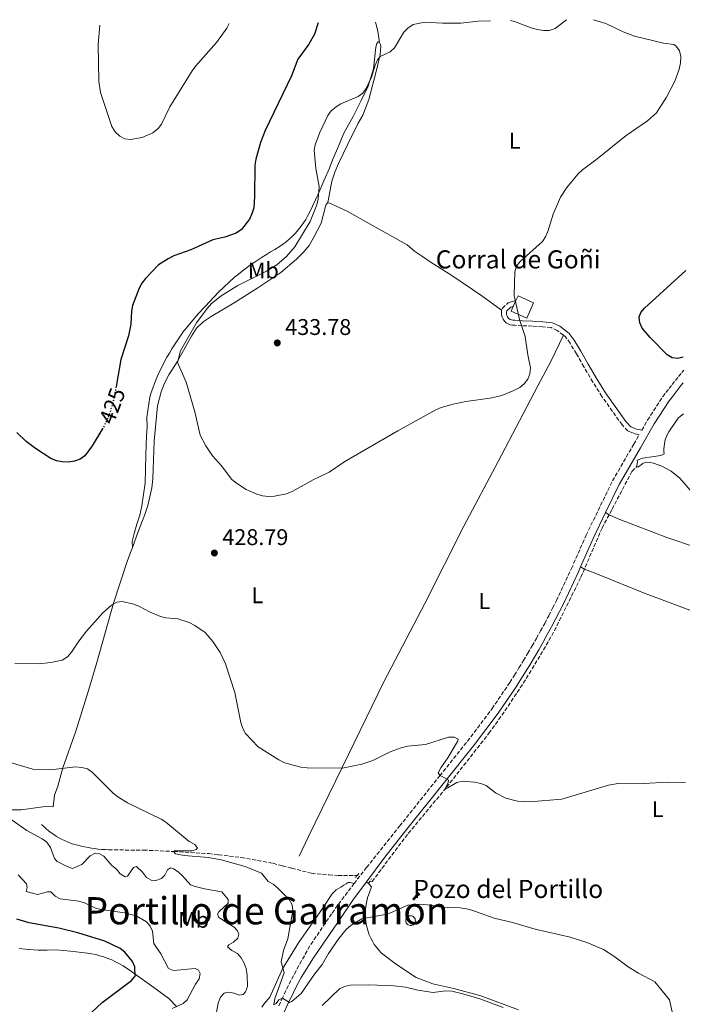
# Model space of a CAD drawing. Units: metres. Extents: x 573558 to 577004, y 4708001 to 4710351.
# Drawn here: x 575559 to 575852, y 4709904 to 4710339 of the extents above; entities that cross this region are included whole.
import ezdxf
from ezdxf.enums import TextEntityAlignment as Align

# ---------------------------------------------------------------- set-up
doc = ezdxf.new("R2010")
doc.units = ezdxf.units.M
doc.header["$MEASUREMENT"] = 0
for name, pattern in [('DGN Style 2', [1.7399219301090239, 1.043953158065414, -0.6959687720436097]), ('DGN Style 3', [2.435890702152634, 1.739921930109024, -0.6959687720436097]), ('DGN Style 5', [1.217945351076317, 0.5219765790327072, -0.6959687720436097])]:
    doc.linetypes.add(name, pattern=pattern)
for name, color, linetype, lineweight in [('Balsa-alberca', 142, 'Continuous', 0), ('Camino', 7, 'DGN Style 3', 0), ('Chamizo-cobertizo', 1, 'Continuous', 0), ('corral', 7, 'Continuous', 0), ('Cota de curva de nivel directora', 7, 'Continuous', 0), ('Cota de punto acotado terreno', 7, 'Continuous', 0), ('Curva de nivel directora', 30, 'Continuous', 30), ('Curva de nivel directora no vista', 30, 'DGN Style 5', 30), ('Curva de nivel intermedia', 30, 'Continuous', 0), ('Edificio', 1, 'Continuous', 13), ('Etiqueta de uso rústico', 92, 'Continuous', 0), ('Línea de cambio de uso (parcela vista)', 92, 'Continuous', 0), ('Margen derecho', 7, 'Continuous', 0), ('Pontón-alcantarilla (pasos de agua)', 1, 'DGN Style 2', 0), ('Pozo puntual', 7, 'Continuous', 0), ('Punto acotado terreno (símbolo)', 7, 'Continuous', 0), ('Texto de Depresión pequeña', 7, 'Continuous', 0), ('Texto de Pozo', 4, 'Continuous', 0), ('Vaguada', 142, 'DGN Style 3', 13)]:
    doc.layers.add(name, color=color, linetype=linetype, lineweight=lineweight)
doc.styles.add('Style-Arial', font='arial.ttf')

# ---------------------------------------------------------------- blocks, each defined once
blk = doc.blocks.new('5PATER')
at = {"layer": 'Pozo puntual', "linetype": 'Continuous', "lineweight": 0}
h = blk.add_hatch(color=51, dxfattribs=at)
edge = h.paths.add_edge_path()
edge.add_ellipse((0, 0), major_axis=(-0.1095731443231308, -0.1110710700762829), ratio=0.9994222409660317, start_angle=0, end_angle=360)

msp = doc.modelspace()

# ---------------------------------------------------------------- linework, layer by layer
at = {"layer": 'Balsa-alberca', "color": 142, "linetype": 'Continuous', "lineweight": 0, "flags": 128}
for points, elevation in [([(575857.9600000001, 4710128.039999999), (575850.6399999997, 4710136.640000001), (575846.8200000003, 4710139.74), (575842.6699999999, 4710141.939999999), (575839.0099999999, 4710143.289999999), (575837.3499999996, 4710143.58), (575835.6100000005, 4710143.640000001), (575834.2300000004, 4710143.09), (575832.2800000003, 4710141.65), (575831.4500000002, 4710141.609999999), (575831.4500000002, 4710141.609999999), (575831.7199999997, 4710142.880000001), (575831.8300000001, 4710143.710000001), (575831.79, 4710144.550000001), (575834.2400000002, 4710145.51), (575842.2400000002, 4710146.65), (575843.6200000001, 4710147.279999999), (575843.54, 4710148.4), (575843.5300000003, 4710149.529999999), (575843.5999999996, 4710150.65), (575843.7599999999, 4710151.77), (575843.9900000002, 4710152.869999999), (575844.2999999998, 4710153.949999999), (575844.6799999997, 4710155.01), (575845.1399999997, 4710156.039999999), (575845.6699999999, 4710157.029999999), (575846.2699999996, 4710157.980000001), (575846.9400000004, 4710158.890000001), (575849.8200000003, 4710163.02), (575850.9400000004, 4710164.02), (575852.1399999997, 4710164.930000001)], 427.4299999999936), ([(575852.1399999997, 4710164.930000001), (575850.9400000004, 4710164.02), (575849.8200000003, 4710163.02), (575846.9400000004, 4710158.890000001), (575846.2699999996, 4710157.980000001), (575845.6699999999, 4710157.029999999), (575845.1399999997, 4710156.039999999), (575844.6799999997, 4710155.01), (575844.2999999998, 4710153.949999999), (575843.9900000002, 4710152.869999999), (575843.7599999999, 4710151.77), (575843.5999999996, 4710150.65), (575843.5300000003, 4710149.529999999), (575843.54, 4710148.4), (575843.6200000001, 4710147.279999999)], 427.4299999999937), ([(575843.6200000001, 4710147.279999999), (575842.2400000002, 4710146.65), (575834.2400000002, 4710145.51), (575831.79, 4710144.550000001), (575831.8300000001, 4710143.710000001), (575831.7199999997, 4710142.880000001), (575831.4500000002, 4710141.609999999)], 427.429999999993), ([(575831.4500000002, 4710141.609999999), (575832.2800000003, 4710141.65), (575834.2300000004, 4710143.09), (575835.6100000005, 4710143.640000001), (575837.3499999996, 4710143.58), (575839.0099999999, 4710143.289999999), (575842.6699999999, 4710141.939999999), (575846.8200000003, 4710139.74), (575850.6399999997, 4710136.640000001), (575857.9600000001, 4710128.039999999)], 427.4299999999937)]:
    msp.add_lwpolyline(points, dxfattribs=dict(at, elevation=elevation))
at = {"layer": 'Camino', "color": 7, "linetype": 'DGN Style 3', "lineweight": 0, "extrusion": (0.2198304050385433, -0.1069038250933509, 0.9696629131822049), "elevation": -376533.6485235255, "flags": 128}
msp.add_lwpolyline([(4487442.162938227, 1495401.526723283), (4487444.421168184, 1495401.076726101), (4487450.98390646, 1495399.563099216)], dxfattribs=at)
at = {"layer": 'Camino', "color": 7, "linetype": 'DGN Style 3', "lineweight": 0}
for points in [[(575771.9400000015, 4710210.670000002, 431.5200000000042), (575772.260000001, 4710211.640000002, 431.6000000000058), (575774.8500000017, 4710214.040000002, 431.1399999999995), (575776.0799999988, 4710214.449999999, 430.6799999999931), (575778.2199999979, 4710214.940000001, 431.1399999999995)], [(575799.1799999994, 4710199.660000001, 428.7799999999989), (575796.4999999994, 4710201.790000001, 429.300000000003), (575793.739999999, 4710203.029999999, 429.5299999999989), (575789.9699999982, 4710203.4, 429.7599999999948), (575785.4400000019, 4710203.720000001, 430.449999999997), (575780.9800000006, 4710203.890000002, 430.6799999999931), (575777.7300000006, 4710204.090000002, 431.1399999999995), (575776.7100000014, 4710204.08, 431.1100000000006), (575775.6999999988, 4710204.270000001, 431.100000000006), (575774.7499999988, 4710204.640000002, 431.100000000006), (575773.8900000006, 4710205.190000001, 431.1199999999955), (575773.1399999995, 4710205.890000001, 431.1600000000035), (575772.5399999983, 4710206.720000002, 431.2100000000065), (575772.1099999992, 4710207.640000001, 431.270000000004), (575771.8599999989, 4710208.640000002, 431.3500000000059), (575771.8000000007, 4710209.660000001, 431.429999999993), (575771.9400000015, 4710210.670000002, 431.5200000000042)], [(575712.3400000003, 4709964.850000001, 433.6900000000024), (575726.8999999982, 4709983.11, 432.4400000000023), (575744.6200000008, 4710005.310000002, 431.5200000000042), (575756.8599999985, 4710020.520000001, 431.050000000003), (575767.6999999991, 4710034.95, 430.1300000000047), (575775.5599999981, 4710046.460000002, 429.6699999999984), (575777.5899999997, 4710049.66, 429.570000000007), (575779.5900000003, 4710052.87, 429.4799999999959), (575781.5599999973, 4710056.110000002, 429.3999999999941), (575783.4899999985, 4710059.360000002, 429.330000000002), (575785.3999999973, 4710062.630000001, 429.279999999999), (575787.2699999983, 4710065.920000001, 429.2400000000052), (575789.11, 4710069.230000001, 429.2100000000065), (575790.9200000004, 4710072.550000001, 429.1900000000026), (575792.6999999996, 4710075.900000001, 429.1799999999931), (575794.4400000008, 4710079.260000001, 429.1900000000026), (575796.1499999985, 4710082.630000002, 429.2100000000065), (575802.7399999978, 4710096.7, 428.9799999999961), (575809.1999999997, 4710111.440000001, 428.7400000000054), (575820.8599999985, 4710135.380000002, 428.9799999999961), (575830.2499999984, 4710151.609999999, 428.0500000000029), (575832.6199999999, 4710155.76, 428.1399999999996), (575830.8899999999, 4710156.130000001, 428.1399999999996), (575829.3200000008, 4710156.710000002, 428.1399999999996), (575827.6099999987, 4710157.460000001, 428.1399999999996), (575825.0599999983, 4710160.130000002, 428.1399999999996), (575816.2199999982, 4710172.650000001, 427.9100000000035), (575812.2199999972, 4710179.010000001, 427.9100000000035), (575808.1600000004, 4710185.750000002, 427.9100000000035), (575804.9699999986, 4710191.480000001, 428.3699999999955), (575802.1200000009, 4710196.199999999, 428.6000000000059), (575800.1000000003, 4710198.930000001, 428.6000000000059), (575799.1799999994, 4710199.660000001, 428.7799999999989)], [(575833.7699999989, 4710157.790000002, 428.1399999999996), (575836.3299999981, 4710162.28, 428.279999999999), (575843.0799999983, 4710172.630000001, 427.5899999999965), (575844.4400000018, 4710174.41, 427.5399999999936), (575845.8099999975, 4710176.189999999, 427.4700000000012), (575847.199999998, 4710177.950000001, 427.3800000000047), (575848.6000000016, 4710179.700000001, 427.2899999999937), (575850.010000002, 4710181.449999999, 427.1799999999931), (575851.4400000002, 4710183.180000002, 427.0500000000029), (575852.3900000001, 4710184.300000001, 426.9600000000065)], [(575673.589999999, 4709903.84, 435.7299999999959), (575674.8699999999, 4709906.710000002, 435.6900000000024), (575675.9499999994, 4709908.949999999, 435.6399999999995), (575677.0399999979, 4709911.180000001, 435.5899999999965), (575678.16, 4709913.400000001, 435.529999999999), (575679.2899999988, 4709915.619999999, 435.479999999996), (575680.4399999998, 4709917.82, 435.4299999999931), (575681.6099999989, 4709920.02, 435.3699999999956), (575682.8000000003, 4709922.210000004, 435.3200000000071), (575684.0000000005, 4709924.380000001, 435.2599999999948), (575685.2199999987, 4709926.550000001, 435.2100000000063), (575686.4600000015, 4709928.710000004, 435.1499999999942), (575687.7199999976, 4709930.850000001, 435.1000000000058), (575697.0599999984, 4709944.720000001, 434.9799999999959), (575706.769999998, 4709957.75, 434.1699999999984)]]:
    msp.add_polyline3d(points, dxfattribs=at)
at = {"layer": 'Chamizo-cobertizo', "color": 1, "linetype": 'Continuous', "lineweight": 0, "elevation": 438.1000000000059, "flags": 128}
msp.add_lwpolyline([(575732.0199999996, 4709939.310000001), (575731.5899999999, 4709939.300000001), (575731.1699999999, 4709939.359999999), (575730.7699999996, 4709939.51), (575730.4100000003, 4709939.74), (575730.1100000005, 4709940.029999999), (575729.8600000005, 4709940.380000001), (575729.6900000004, 4709940.77), (575729.5999999996, 4709941.189999999), (575729.5999999996, 4709941.609999999), (575729.6799999997, 4709942.029999999), (575729.8399999999, 4709942.42), (575730.0800000001, 4709942.77), (575730.3799999999, 4709943.07), (575730.7300000004, 4709943.310000001), (575731.1299999999, 4709943.460000001), (575731.5499999998, 4709943.539999999), (575731.7199999997, 4709943.550000001), (575732.1399999997, 4709943.51), (575732.5499999998, 4709943.380000001), (575732.9199999999, 4709943.180000001), (575733.25, 4709942.9), (575733.5099999999, 4709942.57), (575733.7000000002, 4709942.189999999), (575733.8200000003, 4709941.779999999), (575733.8499999996, 4709941.359999999), (575733.79, 4709940.930000001), (575733.6500000004, 4709940.529999999), (575733.4400000004, 4709940.17), (575733.1500000004, 4709939.850000001), (575732.8099999996, 4709939.59), (575732.4299999997, 4709939.41), (575732.0199999996, 4709939.310000001)], close=True, dxfattribs=at)
msp.add_lwpolyline([(575731.5899999999, 4709939.300000001), (575731.1699999999, 4709939.359999999), (575730.7699999996, 4709939.51), (575730.4100000003, 4709939.74), (575730.1100000005, 4709940.029999999), (575729.8600000005, 4709940.380000001), (575729.6900000004, 4709940.77), (575729.5999999996, 4709941.189999999), (575729.5999999996, 4709941.609999999), (575729.6799999997, 4709942.029999999), (575729.8399999999, 4709942.42), (575730.0800000001, 4709942.77), (575730.3799999999, 4709943.07), (575730.7300000004, 4709943.310000001), (575731.1299999999, 4709943.460000001), (575731.5499999998, 4709943.539999999), (575731.7199999997, 4709943.550000001), (575732.1399999997, 4709943.51), (575732.5499999998, 4709943.380000001), (575732.9199999999, 4709943.180000001), (575733.25, 4709942.9), (575733.5099999999, 4709942.57), (575733.7000000002, 4709942.189999999), (575733.8200000003, 4709941.779999999), (575733.8499999996, 4709941.359999999), (575733.79, 4709940.930000001), (575733.6500000004, 4709940.529999999), (575733.4400000004, 4709940.17), (575733.1500000004, 4709939.850000001), (575732.8099999996, 4709939.59), (575732.4299999997, 4709939.41), (575732.0199999996, 4709939.310000001), (575731.5899999999, 4709939.300000001)], dxfattribs=at)
at = {"layer": 'Curva de nivel directora', "color": 30, "linetype": 'Continuous', "lineweight": 30, "flags": 128}
for points, elevation in [([(575691.019999999, 4710337.59), (575689.3299999991, 4710332.529999999), (575686.8499999981, 4710328.140000002), (575682.0299999992, 4710321.520000001), (575679.119999999, 4710314.140000001), (575667.63, 4710289.990000002), (575665.5699999993, 4710284.700000001), (575663.3799999988, 4710277.380000001), (575663.0199999989, 4710274.710000002), (575662.9099999993, 4710260.960000001), (575662.5099999993, 4710255.880000001), (575661.7299999992, 4710253.24), (575660.6200000006, 4710250.910000003), (575657.1600000005, 4710246.350000001), (575654.7399999998, 4710244.7), (575649.7899999989, 4710242.890000002), (575644.3999999998, 4710241.730000001), (575634.7300000004, 4710237.410000001), (575627.2999999984, 4710234.730000001), (575624.8199999996, 4710233.45), (575620.5300000003, 4710230.710000002), (575614.7100000001, 4710224.770000001), (575613.0899999995, 4710222.630000002), (575611.9200000004, 4710220.420000002), (575609.0399999992, 4710212.869999999), (575608.5000000006, 4710210.24), (575608.2500000002, 4710204.510000002), (575607.2800000003, 4710199.480000001), (575603.8600000005, 4710189.03), (575601.7799999993, 4710177.000000001)], 425), ([(575852.0999999995, 4710190.060000001), (575849.6699999999, 4710189.400000001), (575847.2499999992, 4710189.779999999), (575844.9600000004, 4710190.970000001), (575837.4199999989, 4710198.690000001), (575833.9599999988, 4710202.779999999), (575832.8500000002, 4710205.090000001), (575832.649999999, 4710207.600000001), (575833.4200000003, 4710209.680000002), (575834.949999999, 4710211.660000003), (575853.1799999991, 4710228.180000001)], 425), ([(575595.8899999997, 4710158.690000001), (575591.2000000003, 4710150.86), (575588.0099999984, 4710146.470000001), (575585.97, 4710145.030000002), (575583.4100000006, 4710144.060000001), (575580.7699999987, 4710143.680000001), (575578.0300000006, 4710143.779999999), (575575.4800000002, 4710144.310000001), (575572.9399999989, 4710145.270000001), (575566.1399999994, 4710149.74), (575562.02, 4710152.860000002), (575557.99, 4710156.770000001)], 425), ([(575605.6699999986, 4709927.500000001), (575603.5499999997, 4709929.160000003), (575596.7500000002, 4709932.369999999), (575584.8700000002, 4709936.060000001), (575576.5699999988, 4709938.030000002), (575563.4299999982, 4709940.480000001), (575557.8899999994, 4709941.990000002)], 450), ([(575586.2299999993, 4709896.380000001), (575595.6900000008, 4709905.25), (575608.5399999986, 4709915.02), (575610.13, 4709916.950000001), (575610.0999999987, 4709921.07), (575608.9799999989, 4709923.320000002), (575605.6699999986, 4709927.500000001)], 450)]:
    msp.add_lwpolyline(points, dxfattribs=dict(at, elevation=elevation))
at = {"layer": 'Curva de nivel directora no vista', "color": 30, "linetype": 'DGN Style 5', "lineweight": 30, "elevation": 425, "flags": 128}
msp.add_lwpolyline([(575601.7799999993, 4710177.000000001), (575601.0199999994, 4710172.58), (575599.6299999993, 4710167.289999999), (575597.8099999997, 4710162.430000001), (575596.6200000006, 4710159.910000001), (575595.8899999997, 4710158.690000001)], dxfattribs=at)
at = {"layer": 'Curva de nivel intermedia', "color": 30, "linetype": 'Continuous', "lineweight": 0, "flags": 128}
for points, elevation in [([(575594.5700000009, 4710336.550000001), (575593.8300000011, 4710327.92), (575594.0900000003, 4710311.769999999), (575594.8800000016, 4710306.809999999), (575599.940000002, 4710291.76), (575601.4000000017, 4710289.380000002), (575603.4500000014, 4710287.470000001), (575605.6500000008, 4710286.289999999), (575608.0600000003, 4710285.99), (575613.2900000005, 4710286.989999999), (575617.9500000009, 4710288.970000001), (575620.3100000012, 4710290.84), (575621.780000002, 4710292.869999998), (575625.5300000004, 4710300.42), (575635.4099999999, 4710316.289999999), (575637.0199999993, 4710318.539999999), (575646.1000000008, 4710328.84), (575650.6900000018, 4710335.24), (575651.72, 4710337.17)], 420.0000000000001), ([(575767.0300000008, 4710338.42), (575761.6200000016, 4710338.24), (575753.9300000004, 4710337.33), (575745.8500000002, 4710337.390000001), (575738.0300000015, 4710337.890000001), (575732.8900000006, 4710336.749999999), (575730.5200000014, 4710335.17), (575728.7800000003, 4710333.37), (575724.5800000002, 4710326.460000001), (575722.800000001, 4710324.710000001), (575718.2500000002, 4710322.690000001), (575717.1000000013, 4710321.199999999), (575716.0900000011, 4710318.91), (575714.4400000015, 4710313.56), (575712.1100000001, 4710308.57), (575710.6999999997, 4710306.51), (575708.5400000005, 4710305.019999999), (575701.0100000004, 4710301.720000001), (575698.850000001, 4710300.470000001), (575696.6400000005, 4710298.74), (575695.2400000013, 4710296.65), (575691.550000001, 4710288.869999999), (575689.5599999994, 4710283.749999999), (575689.1400000014, 4710281.279999998), (575689.9800000018, 4710273.270000001), (575691.4000000012, 4710265.38), (575691.000000001, 4710259.720000001), (575690.3200000017, 4710257.159999999), (575687.4500000017, 4710249.83), (575680.7100000003, 4710238.73), (575676.9500000008, 4710234.439999999), (575672.7599999999, 4710230.699999999), (575668.0999999995, 4710227.999999999), (575655.4700000007, 4710221.65), (575648.1799999995, 4710217.029999998), (575643.9500000007, 4710213.680000001), (575641.9299999999, 4710211.519999999), (575637.2200000006, 4710205.119999999), (575630.230000001, 4710192.859999999), (575628.9200000013, 4710187.699999998), (575632.6500000017, 4710179.02), (575636.4800000006, 4710165.949999998), (575638.8099999996, 4710155.560000001), (575641.4100000013, 4710150.92), (575644.3799999997, 4710146.509999999), (575648.230000001, 4710142.13), (575652.86, 4710136.079999999), (575654.8600000005, 4710134.419999998), (575659.160000001, 4710131.640000001), (575663.8200000012, 4710129.590000001), (575666.3800000006, 4710128.810000001), (575669.0800000007, 4710128.509999999), (575671.7200000006, 4710128.720000001), (575676.9800000021, 4710129.77), (575679.5400000013, 4710130.719999999), (575688.7200000013, 4710135.829999999), (575695.8100000012, 4710139.210000001), (575702.6900000012, 4710144.029999999), (575726.0700000012, 4710157.529999998), (575742.8300000007, 4710166.779999999), (575745.2500000012, 4710167.81), (575750.5300000008, 4710169.320000002), (575756.1100000021, 4710170.4), (575766.8400000008, 4710171.88), (575771.9800000017, 4710173.09), (575777.3600000017, 4710175.279999999), (575779.9099999999, 4710176.65), (575781.8500000001, 4710178.220000002), (575783.4300000003, 4710180.369999999), (575784.4100000015, 4710182.67), (575784.7000000001, 4710185.3), (575783.5300000008, 4710191.02), (575782.3700000008, 4710199.09), (575779.8300000017, 4710206.640000001), (575777.400000002, 4710217.149999999), (575777.7000000017, 4710227.71), (575778.4900000006, 4710230.140000001), (575780.0799999997, 4710232.23), (575789.9400000013, 4710240.970000001), (575791.3200000006, 4710243.06), (575792.3399999997, 4710245.5), (575794.7200000002, 4710253.17), (575797.9800000014, 4710260.55), (575800.7300000006, 4710264.91), (575805.61, 4710270.8), (575807.6100000005, 4710272.73), (575814.0800000014, 4710277.52), (575826.8399999997, 4710287.74), (575836.27, 4710294.24), (575840.2199999995, 4710297.88), (575844.7100000001, 4710304.71), (575848.3100000009, 4710311.829999999), (575850.26, 4710317.06), (575850.8500000001, 4710319.920000001), (575850.9500000007, 4710322.699999999), (575850.3800000007, 4710325.199999998), (575848.9500000002, 4710327.25), (575847.9700000011, 4710327.980000001), (575843.3200000019, 4710328.48), (575830.5099999999, 4710331.67), (575825.5400000011, 4710333.58)], 430), ([(575800.5499999997, 4710338.779999998), (575799.9900000008, 4710338.460000002), (575795.5000000002, 4710335.06), (575792.8600000006, 4710334.159999998), (575790.3600000016, 4710334.140000001), (575787.7000000017, 4710334.529999999), (575784.9300000002, 4710335.29), (575777.5499999997, 4710338.159999999), (575775.8200000017, 4710338.509999998)], 430), ([(575825.5400000011, 4710333.58), (575817.860000001, 4710337.220000001), (575812.4699999997, 4710338.910000001)], 430), ([(575557.1300000016, 4710054.77), (575567.4699999995, 4710054.739999998), (575572.9299999999, 4710055.279999999), (575577.9900000005, 4710056.350000001), (575580.3200000017, 4710057.850000001), (575582.0800000008, 4710059.819999999), (575585.2600000014, 4710064.689999999), (575588.6600000011, 4710069.130000001), (575595.8700000017, 4710077.210000001), (575599.740000001, 4710080.630000001), (575602.0800000011, 4710081.909999999), (575604.5100000007, 4710082.130000001), (575609.6699999997, 4710081), (575612.0999999992, 4710080.019999999), (575616.5800000008, 4710077.569999998), (575621.3100000004, 4710075.62), (575623.72, 4710074.929999999), (575629.070000001, 4710074.489999998), (575634.0199999998, 4710072.92), (575636.5800000011, 4710071.659999999), (575641.0200000004, 4710068.519999999), (575644.5000000005, 4710064.490000002), (575647.7400000015, 4710059.640000001), (575650.0100000001, 4710054.699999998), (575654.180000001, 4710041.980000001), (575656.8200000008, 4710028.859999999), (575657.6800000012, 4710026.180000001), (575658.8600000015, 4710023.980000001), (575664.4800000007, 4710018.02), (575673.530000001, 4710012.38), (575675.7300000003, 4710011.210000001), (575678.2500000016, 4710010.38), (575683.2500000017, 4710009.119999998), (575686.1200000017, 4710008.759999999), (575701.7400000012, 4710008.67), (575710.2999999997, 4710010.489999998), (575715.1299999999, 4710011.98), (575722.7300000017, 4710015.849999999), (575727.6200000001, 4710017.670000001), (575730.4299999997, 4710018.300000001), (575738.3199999998, 4710019.13), (575748.4100000019, 4710022.289999999), (575751.0300000013, 4710022.34), (575752.700000001, 4710021.439999999)], 430), ([(575752.700000001, 4710021.439999999), (575752.4100000005, 4710020.410000001), (575748.1700000003, 4710013.289999999), (575745.1100000005, 4710008.849999998), (575743.9800000016, 4710006.600000001), (575744.6100000021, 4710005.560000001), (575748.5400000013, 4710003.400000001), (575748.3700000015, 4710002.34), (575746.8800000006, 4709999.310000001), (575748.2100000005, 4709999.99), (575752.2100000015, 4710002.300000002), (575754.6400000012, 4710002.869999999), (575759.9200000007, 4710002.409999998), (575762.7300000003, 4710001.869999997), (575765.0599999994, 4710000.940000001), (575769.2200000013, 4709997.71), (575773.79, 4709995.470000001), (575778.8900000006, 4709994.119999998), (575784.2599999995, 4709993.83), (575798.5400000003, 4709995.029999998), (575819.0200000011, 4710001.180000001), (575824.0400000013, 4710002.009999999), (575834.4700000007, 4710001.949999998), (575845.2599999999, 4710002.5), (575853.1400000012, 4710002.310000001)], 430), ([(575552.4500000011, 4710011.899999999), (575565.070000001, 4710008.249999999), (575572.8099999992, 4710007.859999998), (575583.86, 4710009.189999998), (575586.5900000014, 4710009.019999998), (575589.1399999994, 4710008.390000001), (575591.1500000011, 4710006.949999998), (575600.4200000004, 4709997.65), (575602.4700000001, 4709996.029999999), (575606.7800000017, 4709993.300000001), (575621.63, 4709986.119999998), (575623.7700000014, 4709984.829999999), (575633.9500000003, 4709976.310000001), (575636.4500000015, 4709975.05), (575637.73, 4709973.390000001), (575637.0999999997, 4709972.75), (575635.22, 4709972.23), (575630.1500000005, 4709972.17), (575627.6000000002, 4709972.220000001), (575627.1200000019, 4709971.909999999), (575627.9400000023, 4709970.929999999), (575631.8300000014, 4709970.130000001), (575642.52, 4709969.240000002), (575648.1600000017, 4709968.159999999), (575658.7699999998, 4709965.32), (575666.0000000006, 4709962.399999999), (575668.9600000001, 4709958.659999999), (575671.1000000013, 4709957.470000001), (575673.0200000014, 4709955.869999997), (575673.0300000003, 4709955.84), (575678.1800000002, 4709950.749999999), (575679.4699999999, 4709948.349999999), (575679.8099999996, 4709945.87), (575677.5099999995, 4709933.300000002), (575675.6600000011, 4709928.189999999), (575674.6600000019, 4709923.179999998), (575675.8900000014, 4709918.350000001), (575671.8700000002, 4709906.989999998), (575671.3899999997, 4709904.279999999), (575672.42, 4709904.829999999), (575673.6000000002, 4709906.470000001), (575675.1900000017, 4709907.17), (575678.2500000016, 4709905.21), (575679.290000001, 4709905.76), (575683.4200000016, 4709909.269999999), (575689.3499999993, 4709917.779999998), (575692.6999999998, 4709922.039999999), (575695.4900000016, 4709926.859999999), (575700.1400000007, 4709933.529999999), (575703.240000001, 4709937.460000001), (575705.5200000008, 4709939.430000001), (575710.1900000002, 4709942.13), (575720.51, 4709944.16), (575722.9100000005, 4709944.859999999), (575730.5999999996, 4709948.140000001), (575735.7300000016, 4709948.710000001), (575740.8600000013, 4709948.25), (575745.8400000012, 4709947.210000001), (575753.5599999994, 4709947.09), (575756.36, 4709946.619999998), (575758.7899999997, 4709946.029999998), (575768.6600000003, 4709942.439999999), (575776.6700000011, 4709940.519999999), (575786.7600000007, 4709937.600000001), (575802.2000000014, 4709934.15), (575809.5500000007, 4709931.71), (575816.8200000017, 4709928.67), (575821.4300000007, 4709925.739999999), (575827.8000000009, 4709920.980000001), (575832.3600000007, 4709918.149999999), (575839.5600000002, 4709914.310000001), (575846.0199999998, 4709906.460000001), (575849.4300000007, 4709891.359999998)], 435.0000000000001), ([(575555.4700000009, 4709986.019999998), (575562.3399999996, 4709981.13), (575569.1700000003, 4709977.439999999), (575571.1700000009, 4709975.949999998), (575572.8400000005, 4709973.66), (575574.5199999991, 4709968.77), (575575.7999999998, 4709967.449999998), (575580.1500000019, 4709965.210000001), (575582.5400000013, 4709964.399999999), (575586.6000000003, 4709966.119999998), (575590.370000001, 4709970.05), (575592.5800000017, 4709971.08), (575594.41, 4709970.869999998), (575596.3700000002, 4709969.769999999), (575599.9199999997, 4709965.779999998), (575601.8900000012, 4709964.16), (575603.5099999994, 4709962.079999999), (575605.7300000011, 4709960.680000001), (575606.7500000005, 4709961.069999999), (575609.3800000013, 4709964.869999999), (575610.7500000015, 4709965.210000001), (575613.4300000013, 4709962.779999999), (575615.2300000007, 4709960.409999999), (575617.2800000004, 4709959.220000001), (575619.3700000002, 4709959.149999999), (575621.8400000001, 4709959.96), (575623.2800000019, 4709961.46), (575624.4300000007, 4709963.850000001), (575625.7899999997, 4709964.659999998), (575627.0700000004, 4709964.24), (575629.1700000016, 4709962.890000001), (575631.1100000016, 4709961.17), (575634.67, 4709957.189999999), (575636.7199999997, 4709956.38), (575640.7499999999, 4709955.390000001), (575648.440000001, 4709954.06), (575651.2800000019, 4709950.760000001), (575651.2000000015, 4709949.06), (575647.1600000003, 4709945.329999999), (575646.5800000014, 4709944.27), (575647.0500000007, 4709942.800000001), (575653.8400000012, 4709938.46), (575655.4100000003, 4709936.890000001), (575655.9300000012, 4709935.369999999), (575655.4999999999, 4709933.71), (575653.5400000017, 4709931.869999998), (575651.5700000003, 4709930.720000001), (575650.9800000002, 4709929.880000002), (575652.9000000001, 4709928.23), (575655.3700000001, 4709926.84), (575657.0399999998, 4709924.990000002), (575658.3499999996, 4709922.659999999), (575659.1800000012, 4709920.3), (575659.6700000007, 4709917.36), (575659.7000000018, 4709912.289999999), (575658.9000000017, 4709909.92), (575657.8800000002, 4709908.8), (575656.1900000004, 4709908.490000002), (575653.8099999999, 4709909.430000001)], 440), ([(575558.5199999998, 4709961.560000001), (575562.2400000013, 4709957.649999999), (575562.5900000001, 4709955.99), (575562.04, 4709954.29), (575567.0300000012, 4709952.859999999), (575571.4700000003, 4709954.149999999), (575572.9600000011, 4709954.02), (575574.9500000007, 4709952.220000001), (575577.1000000008, 4709950.949999998)], 445), ([(575577.1000000008, 4709950.949999998), (575585.3600000021, 4709949.909999998), (575587.7800000005, 4709949.279999998), (575592.7200000002, 4709946.909999999), (575595.1400000008, 4709946.259999999), (575605.4600000007, 4709944.83), (575610.6500000008, 4709943.529999999), (575615.1600000014, 4709940.880000001), (575616.7900000009, 4709938.949999999), (575617.8500000003, 4709936.679999999), (575618.4400000004, 4709931.350000001), (575621.5000000005, 4709926.71), (575624.8300000008, 4709920.310000001), (575627.150000001, 4709919.340000001), (575636.730000001, 4709920.330000001), (575638.1900000006, 4709919.539999999), (575638.8900000001, 4709917.99), (575638.4299999997, 4709915.76), (575636.750000001, 4709913.380000002), (575633.1500000001, 4709906.42), (575631.4100000013, 4709904.760000001), (575626.4800000003, 4709902.61)], 445), ([(575653.8099999999, 4709909.430000001), (575651.2700000008, 4709909.789999999), (575649.5000000005, 4709909.4), (575647.8399999997, 4709907.609999998), (575646.7900000014, 4709904.91), (575645.3499999997, 4709897.08)], 440), ([(575772.5899999996, 4709903.06), (575762.3300000002, 4709906.819999998), (575754.810000001, 4709909.140000002), (575749.9000000004, 4709910.279999999), (575747.1800000002, 4709910.38), (575741.7199999996, 4709909.689999999), (575734.9400000003, 4709910.730000001), (575729.54, 4709912.020000001), (575724.2899999997, 4709912.659999999), (575713.2600000014, 4709913.050000001), (575705.2900000006, 4709912.840000001), (575702.6399999997, 4709912.369999999), (575700.4, 4709911.249999999), (575692.7800000003, 4709903.929999999)], 440)]:
    msp.add_lwpolyline(points, dxfattribs=dict(at, elevation=elevation))
at = {"layer": 'Edificio', "color": 1, "linetype": 'Continuous', "lineweight": 13, "elevation": 434.8399999999964, "flags": 128}
msp.add_lwpolyline([(575786.0300000003, 4710214.050000001), (575782.9800000004, 4710207.279999999), (575776.1500000004, 4710210.359999999), (575777.0700000003, 4710212.390000001), (575778.2199999997, 4710214.939999999), (575779.2100000001, 4710217.130000001), (575786.0300000003, 4710214.050000001)], close=True, dxfattribs=at)
at = {"layer": 'Edificio', "color": 51, "linetype": 'Continuous', "lineweight": 13, "flags": 128}
for points, elevation in [([(575778.2199999997, 4710214.939999999), (575779.2100000001, 4710217.130000001), (575786.0300000003, 4710214.050000001), (575782.9800000004, 4710207.279999999), (575776.1500000004, 4710210.359999999), (575777.0700000003, 4710212.390000001)], 434.8399999999964), ([(575777.0700000003, 4710212.390000001), (575778.2199999997, 4710214.939999999)], 434.8399999999965)]:
    msp.add_lwpolyline(points, dxfattribs=dict(at, elevation=elevation))
at = {"layer": 'Línea de cambio de uso (parcela vista)', "color": 92, "linetype": 'Continuous', "lineweight": 0, "extrusion": (0.06617801516607694, 0.07761232365399062, 0.9947847996052748), "elevation": 404107.5054814691, "flags": 128}
msp.add_lwpolyline([(2618114.013383586, -3937108.686701042), (2618117.87028387, -3937112.118205116), (2618121.259213404, -3937114.47123648)], dxfattribs=at)
at = {"layer": 'Línea de cambio de uso (parcela vista)', "color": 92, "linetype": 'Continuous', "lineweight": 0}
for points in [[(575718.0499999998, 4710328.779999999, 430.3099999999977), (575717.4500000002, 4710329.109999999, 430.1999999999971), (575716.8200000003, 4710328.369999999, 429.9600000000065), (575716.4500000002, 4710326.720000001, 429.9600000000065), (575715.4199999999, 4710317.300000001, 430.0800000000018), (575713.0800000001, 4710309.51, 430.1999999999971), (575709.9600000001, 4710303.189999999, 430.7899999999936), (575706.4400000004, 4710296.130000001, 432.2100000000065), (575702.2300000004, 4710288.869999999, 432.8000000000029), (575700.6399999997, 4710284.92, 432.8000000000029), (575699.0599999996, 4710281.039999999, 432.8000000000029), (575697.4000000004, 4710277.32, 432.679999999993), (575695.8899999997, 4710273.439999999, 432.320000000007), (575693.4100000003, 4710267.859999999, 431.3800000000047), (575690.9900000002, 4710261.970000001, 430.3099999999977), (575687.29, 4710254.16, 429.9600000000065), (575686.4299999997, 4710252.460000001, 429.9199999999983), (575685.4800000004, 4710250.810000001, 429.8699999999953), (575684.4500000002, 4710249.210000001, 429.8000000000029), (575683.3499999996, 4710247.67, 429.7100000000065), (575682.1699999999, 4710246.180000001, 429.6100000000006), (575680.9199999999, 4710244.75, 429.4900000000052), (575679.5899999999, 4710243.380000001, 429.3500000000058), (575678.2100000001, 4710242.08, 429.1999999999971), (575676.7599999999, 4710240.850000001, 429.0399999999936), (575675.25, 4710239.699999999, 428.8500000000058), (575673.6799999997, 4710238.619999999, 428.6600000000035), (575671.8099999996, 4710237.550000001, 428.4600000000065), (575669.9500000002, 4710236.449999999, 428.2899999999936), (575668.1100000005, 4710235.33, 428.1699999999983), (575666.2800000003, 4710234.180000001, 428.0899999999965), (575664.4699999997, 4710233, 428.0500000000029), (575662.6799999997, 4710231.789999999, 428.0500000000029), (575660.9100000003, 4710230.550000001, 428.0899999999965), (575659.1600000003, 4710229.289999999, 428.1699999999983), (575657.4299999997, 4710228.01, 428.2899999999936), (575655.7199999997, 4710226.689999999, 428.4600000000065), (575654.0300000003, 4710225.350000001, 428.6600000000035), (575647.0300000003, 4710218.65, 429.3699999999953), (575641.1200000001, 4710212.289999999, 429.9600000000065), (575637.8099999996, 4710208.930000001, 429.9600000000065), (575631.3899999997, 4710201.220000001, 429.1300000000047), (575626.4000000004, 4710193.609999999, 428.6600000000035), (575625.2800000003, 4710191.789999999, 428.5599999999977), (575624.2000000002, 4710189.949999999, 428.4700000000012), (575623.1699999999, 4710188.08, 428.3800000000047), (575622.1799999997, 4710186.180000001, 428.3000000000029), (575621.2400000002, 4710184.26, 428.2200000000012), (575620.3499999996, 4710182.32, 428.1399999999995), (575619.5, 4710180.359999999, 428.070000000007), (575618.7000000002, 4710178.380000001, 428), (575617.9500000002, 4710176.380000001, 427.9400000000023), (575617.2400000002, 4710174.359999999, 427.8800000000047), (575616.5899999999, 4710172.33, 427.8300000000018), (575615.3499999996, 4710163.52, 427.7100000000065), (575615.4199999999, 4710159.27, 427.7100000000065), (575615.1900000004, 4710155.27, 427.7100000000065), (575615.1100000005, 4710151.180000001, 427.7100000000065), (575614.9400000004, 4710146.720000001, 427.7100000000065), (575614.5499999998, 4710134.4, 428.1900000000023), (575613.1900000004, 4710124.380000001, 428.1900000000023), (575612.2000000002, 4710120.33, 428.4199999999983), (575610.9199999999, 4710116.359999999, 428.6600000000035), (575609.7800000003, 4710112.17, 428.8999999999942), (575608.8899999997, 4710108.640000001, 429.1300000000047), (575609.0300000003, 4710106.08, 429.4199999999983)], [(575695.25, 4710258.32, 432.320000000007), (575696.2800000003, 4710263.730000001, 433.0299999999989), (575697.04, 4710267.720000001, 433.3899999999995), (575698.3200000003, 4710271.609999999, 433.6199999999953), (575699.9000000004, 4710275.41, 433.8600000000006), (575704.0099999999, 4710283.960000001, 433.9799999999959), (575708.5999999996, 4710293.25, 433.9799999999959), (575710.6299999999, 4710296.810000001, 433.8600000000006), (575713.3099999996, 4710303.67, 433.2700000000041), (575716.6799999997, 4710316.57, 431.7299999999959), (575718.3799999999, 4710323.550000001, 430.5500000000029), (575718.6600000003, 4710327.02, 430.3099999999977), (575718.4699999997, 4710327.930000001, 430.3099999999977), (575718.0499999998, 4710328.779999999, 430.3099999999977)], [(575609.0300000003, 4710106.08, 429.4199999999983), (575609.5999999996, 4710107.630000001, 429.3699999999953), (575610.8799999999, 4710111.439999999, 429.3699999999953), (575614.4800000004, 4710120.539999999, 429.0099999999948), (575615.7699999996, 4710124.51, 429.0099999999948), (575616.6699999999, 4710128.41, 429.1300000000047), (575617.5800000001, 4710132.310000001, 429.1300000000047), (575618.0300000003, 4710136.310000001, 429.3699999999953), (575618.1200000001, 4710140.619999999, 429.6100000000006), (575618.5099999999, 4710152.869999999, 429.6100000000006), (575620, 4710168.49, 429.8399999999965), (575621.6799999997, 4710174.710000001, 430.1999999999971), (575623.1900000004, 4710178.59, 430.3099999999977), (575625.0599999996, 4710182.230000001, 430.429999999993), (575628.7599999999, 4710187.92, 430.9100000000035), (575635.0199999996, 4710199.34, 431.8500000000058), (575637.2000000002, 4710202.75, 432.2100000000065), (575640.2599999999, 4710205.66, 432.4400000000023), (575643.7599999999, 4710208.02, 432.5599999999977), (575653.9000000004, 4710213.930000001, 432.679999999993), (575664.2999999998, 4710220.65, 432.5599999999977), (575674.54, 4710227.380000001, 432.320000000007), (575681.4299999997, 4710233.180000001, 432.2100000000065), (575684.3399999999, 4710236.17, 432.2100000000065), (575686.9600000001, 4710239.25, 432.0899999999965), (575689.0599999996, 4710242.960000001, 432.4400000000023), (575692.25, 4710249.119999999, 432.320000000007), (575694.29, 4710257, 432.320000000007), (575695.25, 4710258.32, 432.320000000007)], [(575695.25, 4710258.32, 432.320000000007), (575696.9600000001, 4710257.58, 432.320000000007), (575703.7300000004, 4710254.369999999, 432.320000000007), (575716.3300000001, 4710247.310000001, 432.9199999999983), (575730.2000000002, 4710239.59, 433.2700000000041), (575733.5, 4710236.810000001, 433.2700000000041), (575736.9699999997, 4710234.49, 433.3899999999995), (575740.3700000001, 4710232.09, 433.3899999999995), (575750.3499999996, 4710225.730000001, 433.2700000000041), (575763.2000000002, 4710217.140000001, 432.9199999999983), (575771.9400000004, 4710210.67, 431.5200000000041)], [(575799.1799999997, 4710199.66, 428.7799999999989), (575793.7599999999, 4710188.359999999, 429.7200000000012), (575787.9699999997, 4710177.289999999, 429.9600000000065), (575783, 4710168.09, 429.8399999999965), (575770.3499999996, 4710143.960000001, 428.6600000000035), (575755.1900000004, 4710115.380000001, 428.070000000007), (575738.0099999999, 4710081.359999999, 427.8300000000018), (575719.8899999997, 4710046.680000001, 429.0099999999948), (575701.7400000002, 4710009.279999999, 430.7899999999936), (575686.6500000004, 4709978.58, 432.679999999993), (575682.6100000005, 4709969.800000001, 433.6300000000047)], [(575857.8799999999, 4710106.039999999, 427.3500000000058), (575844.8700000001, 4710110.390000001, 427.3500000000058), (575824.1299999999, 4710118.439999999, 428.1699999999983), (575821, 4710119.77, 428.1699999999983), (575819.3300000001, 4710120.41, 428.0500000000029), (575817.8200000003, 4710121.42, 428.8500000000058)], [(575573.9500000002, 4709991.550000001, 438.5899999999965), (575574.5999999996, 4709996.75, 437.8800000000047), (575576.1100000005, 4710000.699999999, 437.5299999999989), (575578.3200000003, 4710008.869999999, 436.5800000000018), (575584.0700000003, 4710024.930000001, 434.6900000000023), (575589.5999999996, 4710042.970000001, 433.2700000000041), (575593.3200000003, 4710055.32, 432.5599999999977), (575600.6600000003, 4710081.390000001, 430.9100000000035), (575606.6600000003, 4710099.869999999, 429.7200000000012), (575608.1699999999, 4710103.75, 429.4900000000052), (575609.0300000003, 4710106.08, 429.4199999999983)], [(575806.75, 4710097.430000001, 428.9400000000023), (575808.4500000002, 4710096.449999999, 428.3500000000058), (575809.6100000005, 4710096.050000001, 428.4700000000012), (575814.3099999996, 4710094.210000001, 428.4700000000012), (575835.3399999999, 4710085.689999999, 428.5899999999965), (575854.9800000004, 4710078.359999999, 427.6499999999942), (575877.2300000004, 4710070.029999999, 426.5800000000018), (575900.6699999999, 4710061.350000001, 424.8099999999977), (575924.25, 4710052.199999999, 423.5099999999948), (575955.0599999996, 4710041.880000001, 422.2100000000065), (575987.4100000003, 4710030.51, 421.0299999999989), (576015.6399999997, 4710020.210000001, 420.0800000000018), (576044.1900000004, 4710010.42, 419.25), (576118.4199999999, 4709983.26, 418.9600000000065), (576169.4000000004, 4709964.930000001, 420.7299999999959), (576176.6900000004, 4709962.880000001, 420.9799999999959), (576186.9800000004, 4709959.76, 421.429999999993), (576194.2300000004, 4709957.619999999, 421.7700000000041)], [(575573.9500000002, 4709991.550000001, 438.5899999999965), (575570.4000000004, 4709991.680000001, 438.8300000000018), (575559.9000000004, 4709990.33, 439.3000000000029), (575555.8099999996, 4709990.34, 439.6499999999942)], [(575666.0499999998, 4709903.16, 436.2799999999989), (575666.9199999999, 4709904.550000001, 436.1600000000035), (575669.6500000004, 4709907.59, 435.9199999999983), (575675.2300000004, 4709920.130000001, 435.5599999999977), (575682.2800000003, 4709931.65, 435.3300000000018), (575692.7999999998, 4709946.689999999, 434.2599999999948), (575697.0999999996, 4709953.27, 433.8999999999942), (575698.9500000002, 4709954.92, 433.429999999993), (575700.8899999997, 4709956.109999999, 433.429999999993), (575702.2400000002, 4709956.980000001, 433.429999999993), (575703.2800000003, 4709957.619999999, 433.429999999993), (575704.2599999999, 4709958.180000001, 433.429999999993), (575704.6399999997, 4709958.189999999, 433.3099999999977), (575705.0199999996, 4709958.199999999, 433.3099999999977), (575706.7699999996, 4709957.75, 434.1699999999983)], [(575712.3399999999, 4709958.57, 434), (575713.3499999996, 4709957.689999999, 432.8099999999977), (575714.5300000003, 4709956.350000001, 434.3500000000058), (575713.1100000005, 4709952.59, 435.0599999999977), (575712.7999999998, 4709951.600000001, 435.0899999999965), (575712.5199999996, 4709950.600000001, 435.1300000000047), (575712.29, 4709949.58, 435.179999999993), (575712.0999999996, 4709948.560000001, 435.2400000000052), (575711.9500000002, 4709947.529999999, 435.3099999999977), (575711.8499999996, 4709946.5, 435.3800000000047), (575711.79, 4709945.460000001, 435.4700000000012), (575711.7699999996, 4709944.42, 435.5599999999977), (575711.7999999998, 4709943.380000001, 435.6600000000035), (575711.8700000001, 4709942.34, 435.7799999999989), (575711.9800000004, 4709941.310000001, 435.8899999999995), (575712.2000000002, 4709939.730000001, 436.2400000000052), (575712.5199999996, 4709938.17, 436.570000000007), (575712.9600000001, 4709936.630000001, 436.8600000000006), (575713.5, 4709935.130000001, 437.1199999999953), (575714.1500000004, 4709933.67, 437.3600000000006), (575714.8899999997, 4709932.26, 437.5599999999977), (575715.7400000002, 4709930.91, 437.7200000000012), (575716.6799999997, 4709929.609999999, 437.8500000000058), (575717.7100000001, 4709928.390000001, 437.9499999999971), (575718.8200000003, 4709927.25, 438.0099999999948), (575720.0099999999, 4709926.180000001, 438.0299999999989), (575725.5199999996, 4709922.01, 438.0299999999989), (575734.2599999999, 4709916.32, 438.3899999999995), (575741.4900000002, 4709913.49, 439.4499999999971), (575750.8899999997, 4709911.470000001, 439.8099999999977), (575762.6900000004, 4709908.15, 439.4499999999971), (575779.4199999999, 4709902.01, 439.3399999999965)], [(575558.9400000004, 4709929.119999999, 454.6699999999983), (575563.0499999998, 4709928.619999999, 454.429999999993), (575567.3200000003, 4709928.359999999, 454.1999999999971), (575571.4199999999, 4709928.4, 454.0800000000018), (575575.5199999996, 4709928.52, 453.3699999999953), (575581.6100000005, 4709927.930000001, 453.25), (575589.0899999999, 4709927.07, 452.7700000000041), (575590.9299999997, 4709926.77, 452.8000000000029), (575592.7599999999, 4709926.390000001, 452.7899999999936), (575594.5800000001, 4709925.92, 452.75), (575596.3700000001, 4709925.369999999, 452.6900000000023), (575598.1299999999, 4709924.74, 452.5899999999965), (575599.8600000005, 4709924.02, 452.4499999999971), (575601.5499999998, 4709923.230000001, 452.2899999999936), (575603.2100000001, 4709922.359999999, 452.1000000000058), (575604.8300000001, 4709921.42, 451.8800000000047), (575606.4000000004, 4709920.4, 451.6300000000047), (575607.9199999999, 4709919.32, 451.3500000000058), (575610.25, 4709917.710000001, 450.8699999999953), (575618.4600000001, 4709911.930000001, 448.8600000000006), (575624.9800000004, 4709907.100000001, 446.8399999999965), (575628.5800000001, 4709903.4, 445.4100000000035)]]:
    msp.add_polyline3d(points, dxfattribs=at)
at = {"layer": 'Margen derecho', "color": 7, "linetype": 'Continuous', "lineweight": 0, "extrusion": (-0.4674466408898468, 0.2185560901150765, 0.8565785856501487), "elevation": 760628.9680911992, "flags": 128}
msp.add_lwpolyline([(-4510640.384716553, -1261799.623590181), (-4510654.127652129, -1261800.011174615), (-4510666.805302552, -1261799.778623954)], dxfattribs=at)
at = {"layer": 'Margen derecho', "color": 7, "linetype": 'Continuous', "lineweight": 0}
for points in [[(575833.7699999989, 4710157.790000002, 428.1399999999996), (575831.5100000014, 4710158.270000001, 428.1399999999996), (575830.159999999, 4710158.779999999, 428.1399999999996), (575828.9099999996, 4710159.32, 428.1399999999996), (575826.7800000017, 4710161.550000002, 428.1399999999996), (575818.0699999989, 4710173.890000002, 427.9100000000035), (575814.1099999984, 4710180.180000001, 427.9100000000035), (575810.0799999982, 4710186.869999999, 427.9100000000035), (575806.8900000008, 4710192.590000002, 428.3699999999955), (575803.9699999995, 4710197.439999999, 428.6000000000059), (575801.7099999996, 4710200.49, 428.6000000000059), (575797.6599999995, 4710203.710000001, 429.300000000003), (575794.3200000001, 4710205.210000001, 429.5299999999989), (575790.1600000004, 4710205.62, 429.7599999999948), (575785.5599999982, 4710205.950000001, 430.449999999997), (575781.0900000001, 4710206.109999999, 430.6799999999931), (575777.7899999988, 4710206.320000002, 431.1399999999995), (575776.9100000003, 4710206.310000001, 431.1100000000006), (575776.3200000002, 4710206.42, 431.100000000006), (575775.7600000014, 4710206.640000002, 431.100000000006), (575775.2499999995, 4710206.960000001, 431.1199999999955), (575774.8200000004, 4710207.37, 431.1600000000035), (575774.4699999974, 4710207.850000001, 431.2100000000065), (575774.2100000002, 4710208.390000002, 431.270000000004), (575774.0699999994, 4710208.970000001, 431.3500000000059), (575774.0300000014, 4710209.570000002, 431.429999999993), (575774.1099999996, 4710210.16, 431.5200000000042), (575774.1900000002, 4710210.390000002, 431.6000000000058), (575776.0100000018, 4710212.08, 431.1399999999995), (575776.6800000002, 4710212.300000001, 430.6799999999931), (575777.069999999, 4710212.390000001, 430.7799999999988)], [(575817.8200000008, 4710121.420000001, 428.8600000000007), (575823.8400000001, 4710133.790000003, 428.9799999999961), (575833.1799999988, 4710149.930000001, 428.0500000000029), (575839.2199999982, 4710160.520000001, 428.279999999999), (575845.85, 4710170.680000001, 427.5899999999965), (575847.1199999995, 4710172.36, 427.5399999999936), (575848.4800000008, 4710174.11, 427.4700000000012), (575849.8399999997, 4710175.850000001, 427.3800000000047), (575851.2300000001, 4710177.58, 427.2899999999937), (575852.1199999996, 4710178.680000001, 427.2200000000012)], [(575712.3400000003, 4709958.57, 433.9999999999999), (575720.3099999988, 4709969.430000001, 433.2400000000054), (575729.5399999978, 4709981, 432.4400000000023), (575747.2600000006, 4710003.2, 431.5200000000042), (575759.5300000019, 4710018.439999999, 431.050000000003), (575770.4499999983, 4710032.980000001, 430.1300000000047), (575778.3799999988, 4710044.600000001, 429.6699999999984), (575780.4499999986, 4710047.860000002, 429.570000000007), (575782.4600000002, 4710051.100000001, 429.4799999999959), (575784.4499999996, 4710054.360000002, 429.3999999999941), (575786.3999999987, 4710057.640000002, 429.330000000002), (575788.3200000009, 4710060.939999999, 429.279999999999), (575790.2099999996, 4710064.260000001, 429.2400000000052), (575792.0699999993, 4710067.600000001, 429.2100000000065), (575793.8999999977, 4710070.95, 429.1900000000026), (575795.6900000003, 4710074.33, 429.1799999999931), (575797.4499999994, 4710077.720000001, 429.1900000000026), (575799.1900000006, 4710081.150000002, 429.2100000000065), (575805.8200000001, 4710095.300000001, 428.9799999999961), (575806.75, 4710097.430000001, 428.9400000000023)], [(575659.5499999998, 4709861.130000002, 436.679999999993), (575670.3799999993, 4709888.470000001, 435.9299999999932), (575677.9099999997, 4709905.290000002, 435.6900000000024), (575678.9699999992, 4709907.480000001, 435.6399999999995), (575680.050000001, 4709909.690000001, 435.5899999999965), (575681.1499999984, 4709911.890000001, 435.529999999999), (575682.2699999983, 4709914.080000001, 435.479999999996), (575683.4100000004, 4709916.260000001, 435.4299999999931), (575688.8700000009, 4709924.920000002, 435.4299999999931), (575694.64, 4709933.290000003, 435.4299999999931), (575700.8299999969, 4709942.300000003, 434.9799999999959), (575706.3099999976, 4709950.36, 434.5700000000071), (575712.3400000003, 4709958.57, 433.9999999999999)]]:
    msp.add_polyline3d(points, dxfattribs=at)
at = {"layer": 'Pontón-alcantarilla (pasos de agua)', "color": 1, "linetype": 'DGN Style 2', "lineweight": 0, "elevation": 433.1199999999953, "flags": 128}
for points in [[(575708.9299999997, 4709962.140000001), (575708.3099999996, 4709961.34), (575707.5, 4709960.41)], [(575713.3300000001, 4709958.109999999), (575713.8899999997, 4709958.789999999), (575714.4699999997, 4709959.789999999)]]:
    msp.add_lwpolyline(points, dxfattribs=at)
at = {"layer": 'Vaguada', "color": 142, "linetype": 'DGN Style 3', "lineweight": 13}
for points in [[(575713.8899999997, 4709958.789999999, 432.8999999999942), (575714.7199999997, 4709958.600000001, 432.8999999999942), (575730.7400000002, 4709979.880000001, 432.1900000000023), (575747.6299999999, 4710000.220000001, 430.8899999999995), (575766.3300000001, 4710024.039999999, 430.0599999999977), (575769.1799999997, 4710028, 429.8500000000058), (575771.9900000002, 4710032, 429.6600000000035), (575774.7599999999, 4710036.02, 429.4900000000052), (575777.4800000004, 4710040.08, 429.3399999999965), (575780.1500000004, 4710044.16, 429.2100000000065), (575782.7800000003, 4710048.279999999, 429.1100000000006), (575785.3600000005, 4710052.42, 429.0200000000041), (575787.8899999997, 4710056.600000001, 428.9499999999971), (575790.3799999999, 4710060.800000001, 428.9100000000035), (575792.8200000003, 4710065.029999999, 428.8899999999995), (575795.2100000001, 4710069.289999999, 428.8800000000047), (575806.9299999997, 4710092.92, 428.4100000000035), (575816.2300000004, 4710114.600000001, 428.0500000000029), (575820.7100000001, 4710122.99, 428.0500000000029), (575829.4400000004, 4710139.619999999, 428.0500000000029), (575831.4500000002, 4710141.609999999, 427.429999999993)], [(575568.79, 4709983.869999999, 439.2899999999936), (575569.8200000003, 4709982.880000001, 439.2899999999936), (575570.8899999997, 4709981.930000001, 439.2899999999936), (575572, 4709981.02, 439.2899999999936), (575573.1399999997, 4709980.16, 439.2899999999936), (575574.3099999996, 4709979.34, 439.2799999999989), (575575.5199999996, 4709978.560000001, 439.2700000000041), (575576.75, 4709977.84, 439.25), (575578.0199999996, 4709977.16, 439.2400000000052), (575579.2999999998, 4709976.529999999, 439.2200000000012), (575580.6100000005, 4709975.949999999, 439.1900000000023), (575581.9500000002, 4709975.430000001, 439.1699999999983), (575583.4199999999, 4709975.01, 439.1900000000023), (575584.9000000004, 4709974.630000001, 439.2100000000065), (575586.3899999997, 4709974.27, 439.1999999999971), (575587.8799999999, 4709973.949999999, 439.1900000000023), (575589.3799999999, 4709973.66, 439.1600000000035), (575590.8899999997, 4709973.41, 439.1199999999953), (575592.4100000003, 4709973.180000001, 439.0599999999977), (575593.9199999999, 4709972.99, 438.9900000000052), (575595.4400000004, 4709972.83, 438.8999999999942), (575596.9699999997, 4709972.699999999, 438.8099999999977), (575598.5, 4709972.609999999, 438.6900000000023), (575613.9400000004, 4709972.480000001, 437.3899999999995), (575627.3200000003, 4709971.9, 435.9799999999959), (575642.6500000004, 4709970.939999999, 435.1499999999942), (575647.0199999996, 4709970.470000001, 435.0299999999989), (575657.04, 4709969.189999999, 435.0299999999989), (575671.1100000005, 4709966.689999999, 434.320000000007), (575675.1500000004, 4709965.550000001, 434.1999999999971), (575679.2800000003, 4709964.480000001, 433.8500000000058), (575688.0499999998, 4709962.26, 433.3699999999953), (575695.75, 4709961.52, 432.7799999999989), (575699.75, 4709961.289999999, 432.6699999999983), (575708.3099999996, 4709961.34, 432.7799999999989)]]:
    msp.add_polyline3d(points, dxfattribs=at)

# ---------------------------------------------------------------- block references
at = {"layer": 'Punto acotado terreno (símbolo)', "color": 7, "linetype": 'Continuous', "lineweight": 0, "xscale": 10, "yscale": 10, "zscale": 10}
for p in [(575672.9099999996, 4710196.300000002, 433.7799999999989), (575645.1499999987, 4710103.590000001, 428.7899999999941)]:
    msp.add_blockref('5PATER', p, dxfattribs=at)

# ---------------------------------------------------------------- texts
at = {"layer": 'corral', "color": 7, "linetype": 'Continuous', "lineweight": 0, "style": 'Style-Arial'}
msp.add_text('Corral de Goñi', height=8, dxfattribs=at).set_placement((575742.8399999999, 4710229.150000001, 433.2899999999936))
at = {"layer": 'Cota de curva de nivel directora', "color": 7, "linetype": 'Continuous', "lineweight": 0, "style": 'Style-Arial'}
msp.add_text('425', height=7.000000000000002, rotation=69.51241999999999, dxfattribs=at).set_placement((575600.0718185371, 4710168.497687772, 425), align=Align.MIDDLE_CENTER)
at = {"layer": 'Cota de punto acotado terreno', "color": 7, "linetype": 'Continuous', "lineweight": 0, "style": 'Style-Arial'}
for s, p in [('433.78', (575676.4100000004, 4710199.800000002, 433.7799999999989)), ('428.79', (575648.6499999994, 4710107.090000001, 428.7899999999936))]:
    msp.add_text(s, height=7.000000000000002, dxfattribs=at).set_placement(p)
at = {"layer": 'Etiqueta de uso rústico', "color": 92, "linetype": 'Continuous', "lineweight": 0, "style": 'Style-Arial'}
for s, p in [('L', (575777.6914203796, 4710285.520009999, 431.6100000000006)), ('Mb', (575666.7602462445, 4710228.27001, 429.5)), ('L', (575664.1114203788, 4710084.960010001, 429.9400000000023)), ('L', (575764.2614203807, 4710082.390010001, 428.429999999993)), ('L', (575840.7714203786, 4709990.570010003, 430.6999999999971)), ('Mb', (575635.9802462436, 4709941.760009999, 442.2100000000065))]:
    msp.add_text(s, height=7.000000000000002, dxfattribs=at).set_placement(p, align=Align.MIDDLE_CENTER)
at = {"layer": 'Texto de Depresión pequeña', "color": 7, "linetype": 'Continuous', "lineweight": 0, "style": 'Style-Arial'}
msp.add_text('Portillo de Garramón', height=12, dxfattribs=at).set_placement((575668.1654111769, 4709945.739999999, 443.0899999999965), align=Align.MIDDLE_CENTER)
at = {"layer": 'Texto de Pozo', "color": 4, "linetype": 'Continuous', "lineweight": 0, "style": 'Style-Arial'}
msp.add_text('Pozo del Portillo', height=8, dxfattribs=at).set_placement((575732.9400000003, 4709951.359999998, 434.7400000000052))

doc.saveas('drawing.dxf')
